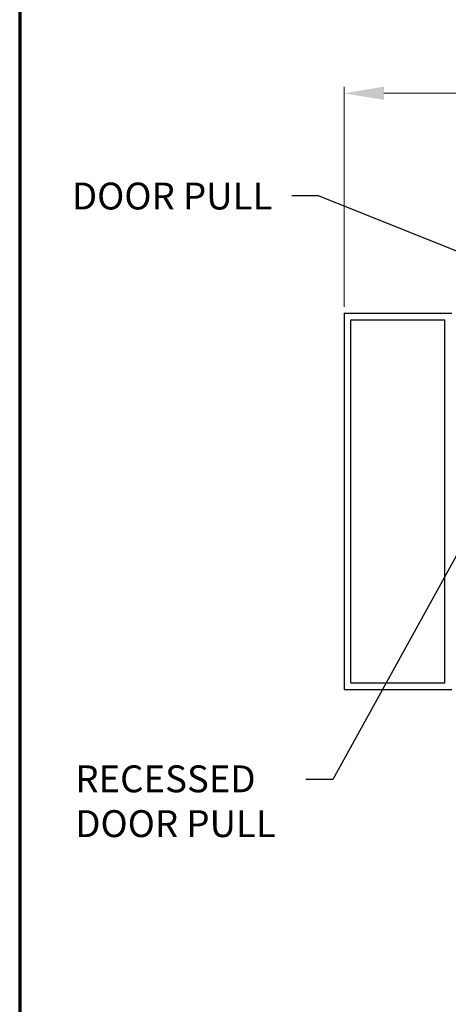
# Model space of a CAD drawing. Extents: x 0 to 138, y -1 to 81.
# Drawn here: x 0 to 8, y 14 to 32 of the extents above; entities that cross this region are included whole.
import ezdxf

# ---------------------------------------------------------------- set-up
doc = ezdxf.new("R2010")
doc.units = 0
doc.header["$MEASUREMENT"] = 0
doc.header["$PDMODE"] = 2
doc.layers.get('Defpoints').update_dxf_attribs({"linetype": 'CONTINUOUS'})
for name, color, linetype, lineweight in [('Border', 1, 'CONTINUOUS', 70), ('Dimension', 2, 'CONTINUOUS', 15), ('Notes', 4, 'CONTINUOUS', 25), ('Object', 7, 'CONTINUOUS', 30)]:
    doc.layers.add(name, color=color, linetype=linetype, lineweight=lineweight)
doc.styles.get("Standard").update_dxf_attribs({"font": 'ARIAL.TTF'})
doc.dimstyles.new('Nabco Dimension Arch Style - Autocad', dxfattribs={"dimscale": 2, "dimtxt": 0.375, "dimasz": 0.37, "dimexe": 0.06, "dimexo": 0.06, "dimgap": 0.06, "dimtad": 0, "dimdec": 4, "dimzin": 4, "dimdsep": 46, "dimlunit": 5, "dimtxsty": 'Standard', "dimcen": 0, "dimclrd": 256, "dimclre": 256, "dimclrt": 256, "dimadec": 1, "dimazin": 1, "dimtm": 1e-09, "dimtfac": 1, "dimtdec": 4, "dimtofl": 0, "dimtmove": 0, "dimatfit": 3, "dimfxl": 0, "dimfrac": 2, "dimtolj": 1, "dimtzin": 4, "dimlwd": -1, "dimlwe": -1, "dimarcsym": 0})
doc.dimstyles.new('Nabco Dimension Style - Autocad', dxfattribs={"dimtxt": 0.125, "dimasz": 0.125, "dimexe": 0.04, "dimexo": 0.04, "dimgap": 0.04, "dimtad": 0, "dimtih": 1, "dimtoh": 1, "dimrnd": 2e-05, "dimzin": 4, "dimdsep": 46, "dimtxsty": 'Standard', "dimcen": 0, "dimclrd": 256, "dimclre": 256, "dimclrt": 256, "dimadec": 1, "dimazin": 1, "dimtm": 1e-09, "dimtfac": 1, "dimtofl": 0, "dimtmove": 0, "dimatfit": 3, "dimfxl": 0, "dimtolj": 1, "dimtzin": 4, "dimlwd": -1, "dimlwe": -1, "dimarcsym": 0})

# ---------------------------------------------------------------- blocks, each defined once
blk = doc.blocks.new('*D36')
at = {"layer": 'Defpoints', "color": 0}
for p in [(6.041, 31.055), (6.041, 26.964), (55.626, 26.964)]:
    blk.add_point(p, dxfattribs=at)
at = {"layer": 'Dimension'}
for p, q in [((6.041, 27.084), (6.041, 31.175)), ((55.626, 27.084), (55.626, 31.175)), ((6.781, 31.055), (24.949, 31.055)), ((54.886, 31.055), (30.003, 31.055))]:
    blk.add_line(p, q, dxfattribs=at)
for points in [[(6.781, 31.178), (6.781, 30.932), (6.041, 31.055)], [(54.886, 31.178), (54.886, 30.932), (55.626, 31.055)]]:
    blk.add_solid(points, dxfattribs=at)
at = {"layer": 'Dimension', "insert": (27.476, 31.055), "char_height": 0.5, "attachment_point": 5}
blk.add_mtext('\\A1;FRAME WIDTH', dxfattribs=at)

msp = doc.modelspace()

# ---------------------------------------------------------------- linework, layer by layer
at = {"layer": 'Border', "color": 1, "lineweight": 70}
msp.add_line((0, 81.48008), (0, 0.00005), dxfattribs=at)
at = {"layer": 'Object'}
for p, q in [((6.04077, 26.96407), (8.04077, 26.96407)), ((6.04077, 26.96407), (6.04077, 19.96057)), ((6.16577, 20.08563), (6.16577, 26.839)), ((6.16577, 26.839), (7.91577, 26.839)), ((7.91577, 20.08563), (7.91577, 26.839)), ((6.16577, 20.08563), (7.91577, 20.08563)), ((6.04077, 19.96057), (8.04077, 19.96057))]:
    msp.add_line(p, q, dxfattribs=at)

# ---------------------------------------------------------------- texts
at = {"layer": 'Notes', "char_height": 0.5, "attachment_point": 1}
for s, insert in [('DOOR PULL', (0.97236, 29.39318)), ('\\A1;RECESSED\\PDOOR PULL', (1.03515, 18.54773))]:
    msp.add_mtext(s, dxfattribs=dict(at, insert=insert))

# ---------------------------------------------------------------- dimensions: what is measured, and where the dimension line sits
at = {"layer": 'Dimension'}
dim = msp.add_linear_dim(base=(6.04077, 31.05486), p1=(55.62632, 26.96407), p2=(6.04077, 26.96407), angle=180, text='FRAME WIDTH', dimstyle='Nabco Dimension Arch Style - Autocad', override={"dimtxt": 0.25, "dimpost": '\\X'}, dxfattribs=at)
dim.commit()
dim.dimension.update_dxf_attribs({"geometry": '*D36', "text_midpoint": (27.47618, 31.05486), "dimtype": 160})

# ---------------------------------------------------------------- leaders
at = {"layer": 'Notes'}
for points in [[(8.80557, 27.84354), (5.56409, 29.14943), (5.06409, 29.14943)], [(9.37058, 24.70755), (5.82852, 18.28256), (5.32852, 18.28256)]]:
    msp.add_leader(points, dimstyle='Nabco Dimension Style - Autocad', override={"dimasz": 0.5, "dimgap": 0.125}, dxfattribs=at)

doc.saveas('drawing.dxf')
